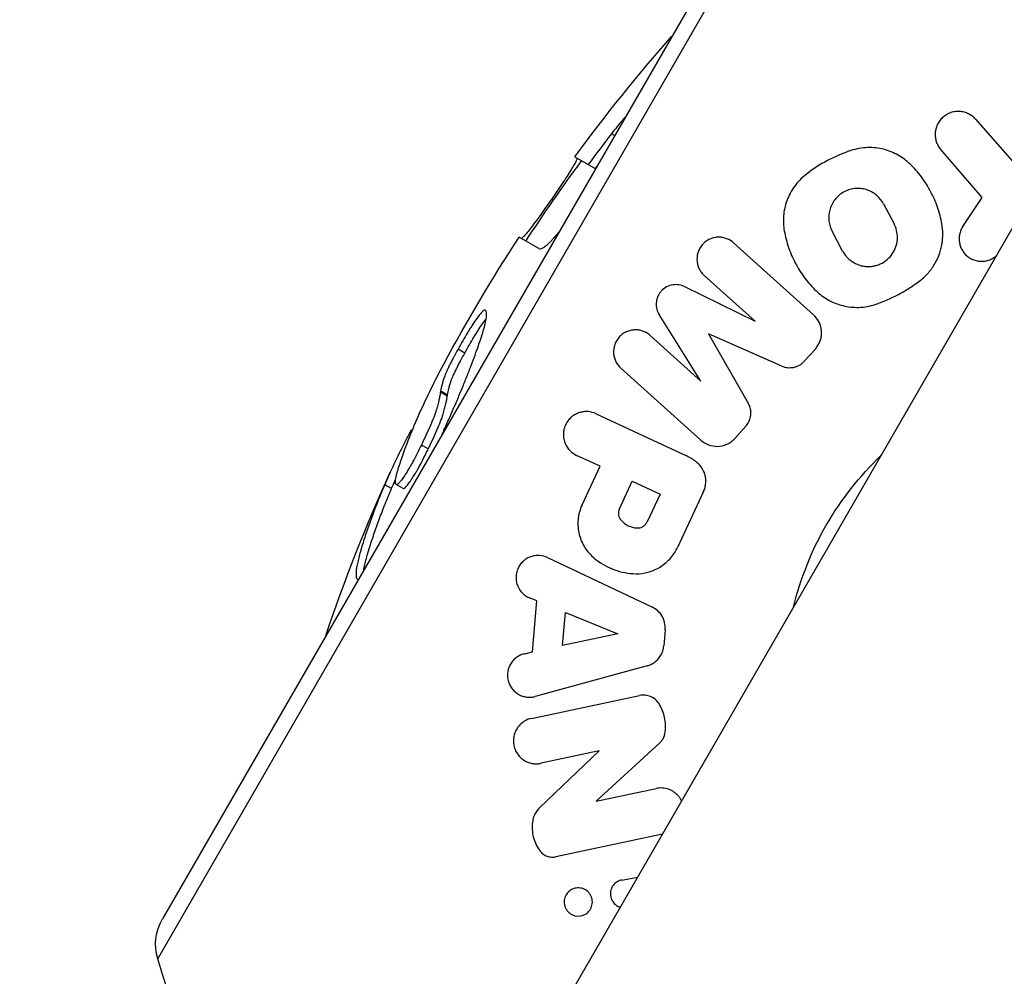
# Model space of a CAD drawing. Units: millimetres. Extents: x -4863 to 5149, y -6369 to 4122.
# Drawn here: x 1121 to 1246, y -2689 to -2567 of the extents above; entities that cross this region are included whole.
import ezdxf

# ---------------------------------------------------------------- set-up
doc = ezdxf.new("R2010")
doc.units = ezdxf.units.MM
doc.header["$LTSCALE"] = 20
doc.linetypes.add('HIDDEN', pattern=[9.525, 6.35, -3.175])
doc.layers.add('2d', color=230, linetype='Continuous')
doc.layers.add('ASTMF3101-TrainingEnvelope', color=222, linetype='HIDDEN')

msp = doc.modelspace()

# ---------------------------------------------------------------- hatches: boundary and pattern name
at = {"layer": 'ASTMF3101-TrainingEnvelope'}
h = msp.add_hatch(dxfattribs=at)
h.set_pattern_fill('ANSI31', color=256, scale=100)
h.paths.add_polyline_path([(-3333.12, 2156.99, 0.414214), (-3401.42, 2138.69), (-3697.83, 1625.29, 0.414214), (-3679.53, 1556.99), (-2406.82, 822.19, 0.414214), (-2338.51, 840.49), (-2214.8, 1054.77), (-2214.8, 27.23), (-2338.51, 241.51, 0.414214), (-2406.82, 259.81), (-3679.53, -474.99, 0.414214), (-3697.83, -543.29), (-3401.42, -1056.69, 0.414214), (-3333.12, -1074.99), (-2060.41, -340.19, 0.414214), (-2042.1, -271.89), (-2169.75, -50.8), (0, -50.8, 0.086586), (17.2, -47.8), (1074.59, -1879.24, 0.414214), (1142.89, -1897.54), (1968.24, -1421.02), (1968.24, -2374.08, 0.414214), (2018.24, -2424.08), (4183.8, -2424.08, 0.414214), (4233.8, -2374.08), (4233.8, -1374.08, 0.414214), (4183.8, -1324.08), (2024.24, -1324.08), (950.68, 535.38, 0.334354), (1006.03, 558.9), (2038.03, 2346.38, 0.414214), (2019.73, 2414.68), (1081.31, 2956.48, 0.414214), (1013.01, 2938.18), (-18.99, 1150.7, 0.095575), (-25.19, 1132.8), (-2169.75, 1132.8), (-2042.1, 1353.89, 0.414214), (-2060.41, 1422.19)])
h.paths.add_polyline_path([(1891.45, -2400.07), (1158.79, -1977.07, 0.414214), (964.82, -2029.05), (520.72, -2798.25), (75.62, -3569.19, 0.414214), (127.59, -3763.16), (860.25, -4186.16, 0.414214), (1054.22, -4134.19), (1498.32, -3364.98), (1943.42, -2594.05, 0.414214)])
h.paths.add_polyline_path([(1989.74, -3230.36, 1), (2989.74, -3230.36, 1)])
h.paths.add_polyline_path([(1637.04, -4488.36, 0.414214), (1387.04, -4238.36), (487.04, -4238.36, 0.414214), (237.04, -4488.36), (237.04, -5203.57, 0.414214), (487.04, -5453.57), (1387.04, -5453.57, 0.414214), (1637.04, -5203.57)])
h.paths.add_polyline_path([(268.99, -4112.47), (-181.01, -3333.05, 0.414214), (-522.51, -3241.54), (-1141.9, -3599.15, 0.414214), (-1233.41, -3940.65), (-783.41, -4720.07, 0.414214), (-441.9, -4811.58), (177.49, -4453.98, 0.414214)])

# ---------------------------------------------------------------- linework, layer by layer
at = {"layer": '2d'}
for p, q in [((1138.2, -2686.8), (1228.93, -2529.63)), ((1224.82, -2532.71), (1138.8, -2681.7)), ((1176.07, -2717.05), (1274.07, -2547.31)), ((1242.75, -2579.49), (1247.44, -2584.8)), ((1196.61, -2581.57), (1196.21, -2581.34)), ((1243.58, -2589.51), (1238.3, -2583.37)), ((1191.52, -2584.3), (1194.12, -2585.8)), ((1188.76, -2589.89), (1188.52, -2589.75)), ((1230.98, -2590.31), (1232.33, -2592.85)), ((1241.13, -2593.2), (1243.58, -2589.51)), ((1225.76, -2596.34), (1224.41, -2593.8)), ((1186.93, -2596.03), (1184.41, -2594.57)), ((1211.82, -2595.29), (1222.04, -2604.5)), ((1214.56, -2605.31), (1208.06, -2599.46)), ((1205.53, -2600.88), (1214.56, -2605.31)), ((1207.65, -2612.98), (1202.3, -2604.47)), ((1201.16, -2607.13), (1207.65, -2612.98)), ((1208.63, -2606.92), (1213.7, -2615.8)), ((1217.99, -2611.04), (1208.63, -2606.92)), ((1177.46, -2609.38), (1176.59, -2608.87)), ((1222.27, -2608.86), (1220.86, -2610.42)), ((1207.63, -2620.51), (1197.4, -2611.3)), ((1175.21, -2614.89), (1174.34, -2614.39)), ((1175.23, -2614.71), (1174.36, -2614.21)), ((1174.39, -2618.03), (1174.39, -2618.03)), ((1194.23, -2617.13), (1205.72, -2622.49)), ((1170.73, -2619.3), (1170.58, -2619.22)), ((1213.39, -2618.72), (1211.98, -2620.28)), ((1171.55, -2621.85), (1171.55, -2621.85)), ((1172.78, -2621.64), (1171.9, -2621.13)), ((1171.09, -2622.75), (1171.09, -2622.75)), ((1194.74, -2623.85), (1191.75, -2622.45)), ((1192.45, -2628.77), (1194.74, -2623.85)), ((1168.09, -2626.7), (1167.22, -2626.2)), ((1169.56, -2626.69), (1168.68, -2626.18)), ((1197.23, -2629.29), (1198.87, -2625.77)), ((1198.87, -2625.77), (1202.41, -2627.42)), ((1202.41, -2627.42), (1200.76, -2630.95)), ((1207.97, -2627.09), (1204.65, -2634.22)), ((1188.03, -2635.52), (1201.43, -2641.87)), ((1186.67, -2641.06), (1185.74, -2640.67)), ((1186.1, -2647.58), (1186.67, -2641.06)), ((1189.95, -2646.77), (1190.33, -2642.52)), ((1190.33, -2642.52), (1197, -2645.25)), ((1197, -2645.25), (1189.95, -2646.77)), ((1203.07, -2644.74), (1202.89, -2646.81)), ((1185.12, -2647.8), (1186.1, -2647.58)), ((1200.77, -2649.34), (1186.47, -2653.27)), ((1185.99, -2656.08), (1199.78, -2653.15)), ((1202.37, -2659.21), (1194.24, -2666.66)), ((1187.06, -2667.44), (1194.64, -2660.23)), ((1194.64, -2660.23), (1187.21, -2661.81)), ((1194.24, -2666.66), (1201.92, -2665.03)), ((1202.74, -2670.85), (1189.09, -2673.75)), ((1197.55, -2676.73), (1199.55, -2676.37))]:
    msp.add_line(p, q, dxfattribs=at)
at = {"layer": '2d', "extrusion": (0, 0, -1)}
for centre, radius, start, end in [((-1372.85, -2717.5), 225, 36.3005, 41.346), ((-1372.85, -2717.5), 224, 33.1325, 36.3288), ((-1372.85, -2717.5), 222.02, 36.3854, 36.4848), ((-1372.85, -2717.5), 225, 28.3128, 33.1185), ((-1372.85, -2717.5), 224, 27.7201, 27.7202), ((-1258.02, -2651.2), 39.66, 13.6215, 46.3785), ((-1372.85, -2717.5), 225, 18.654, 24.3837), ((-1144.43, -2684.95), 6.5, 343.4552, 30), ((-1258.02, -2651.2), 125, 311.1396, 343.4552)]:
    msp.add_arc(centre, radius, start, end, dxfattribs=at)
at = {"layer": '2d'}
for radius, start, end in [(223.03, 142.3744, 143.6436), (224.28, 151.6918, 151.6923)]:
    msp.add_arc((1372.85, -2717.5), radius, start, end, dxfattribs=at)
for points, knots in [([(1242.75, -2579.49), (1242.63, -2579.35), (1242.5, -2579.23), (1242.2, -2579), (1242.04, -2578.9), (1241.69, -2578.72), (1241.51, -2578.65), (1241.12, -2578.54), (1240.91, -2578.51), (1240.5, -2578.49), (1240.29, -2578.5), (1239.86, -2578.56), (1239.65, -2578.62), (1239.26, -2578.78), (1239.07, -2578.88), (1238.72, -2579.11), (1238.56, -2579.25), (1238.28, -2579.53), (1238.16, -2579.69), (1237.95, -2580.02), (1237.87, -2580.18), (1237.73, -2580.53), (1237.68, -2580.71), (1237.61, -2581.06), (1237.59, -2581.24), (1237.59, -2581.6), (1237.6, -2581.77), (1237.66, -2582.12), (1237.71, -2582.29), (1237.83, -2582.62), (1237.9, -2582.78), (1238.08, -2583.09), (1238.19, -2583.23), (1238.3, -2583.37)], [0.00000025, 0.00000025, 0.00000025, 0.00000025, 0.00063924, 0.00063924, 0.00127824, 0.00127824, 0.00191724, 0.00191724, 0.00255624, 0.00255624, 0.00319524, 0.00319524, 0.00383424, 0.00383424, 0.00447324, 0.00447324, 0.00511224, 0.00511224, 0.00575123, 0.00575123, 0.00639023, 0.00639023, 0.00702923, 0.00702923, 0.00766823, 0.00766823, 0.00830723, 0.00830723, 0.00894623, 0.00894623, 0.00958523, 0.00958523, 0.01022422, 0.01022422, 0.01022422, 0.01022422]), ([(1197.98, -2579.18), (1197.88, -2579.3), (1197.77, -2579.43), (1197.42, -2579.83), (1197.17, -2580.13), (1196.69, -2580.73), (1196.45, -2581.04), (1196.21, -2581.34)], [0.006385871, 0.006385871, 0.006385871, 0.006385871, 0.006911485, 0.006911485, 0.008056939, 0.008056939, 0.009202394, 0.009202394, 0.009202394, 0.009202394]), ([(1226.81, -2583.49), (1225.77, -2583.84), (1224.78, -2584.27), (1222.87, -2585.28), (1221.96, -2585.87), (1221.09, -2586.54)], [0.000000264, 0.000000264, 0.000000264, 0.000000264, 0.00323908, 0.00323908, 0.006477896, 0.006477896, 0.006477896, 0.006477896]), ([(1234.37, -2585.22), (1233.91, -2584.78), (1233.41, -2584.4), (1232.56, -2583.92), (1232.26, -2583.78), (1231.65, -2583.53), (1231.33, -2583.42), (1230.68, -2583.26), (1230.34, -2583.2), (1229.65, -2583.12), (1229.29, -2583.11), (1228.59, -2583.13), (1228.23, -2583.16), (1227.52, -2583.29), (1227.16, -2583.38), (1226.81, -2583.49)], [0.000000238, 0.000000238, 0.000000238, 0.000000238, 0.002190864, 0.002190864, 0.003286177, 0.003286177, 0.00438149, 0.00438149, 0.005476804, 0.005476804, 0.006572117, 0.006572117, 0.00766743, 0.00766743, 0.008762743, 0.008762743, 0.008762743, 0.008762743]), ([(1191.79, -2584.45), (1191.8, -2584.47), (1191.81, -2584.5), (1191.79, -2584.61), (1191.75, -2584.69), (1191.64, -2584.94), (1191.56, -2585.09), (1191.34, -2585.46), (1191.2, -2585.69), (1190.89, -2586.2), (1190.72, -2586.48), (1190.33, -2587.07), (1190.12, -2587.39), (1189.69, -2588.04), (1189.46, -2588.38), (1188.99, -2589.06), (1188.75, -2589.41), (1188.52, -2589.75)], [0, 0, 0, 0, 0.001242906, 0.001242906, 0.002485811, 0.002485811, 0.003728717, 0.003728717, 0.004971622, 0.004971622, 0.006214528, 0.006214528, 0.007457433, 0.007457433, 0.008700339, 0.008700339, 0.009943244, 0.009943244, 0.009943244, 0.009943244]), ([(1238.45, -2592.89), (1238.32, -2592.15), (1238.13, -2591.43), (1237.65, -2590.04), (1237.35, -2589.37), (1236.84, -2588.41), (1236.66, -2588.09), (1236.26, -2587.47), (1236.05, -2587.17), (1235.39, -2586.28), (1234.9, -2585.73), (1234.37, -2585.22)], [0.00000029, 0.00000029, 0.00000029, 0.00000029, 0.00255117, 0.00255117, 0.00510204, 0.00510204, 0.00637748, 0.00637748, 0.00765291, 0.00765291, 0.01020379, 0.01020379, 0.01020379, 0.01020379]), ([(1221.09, -2586.54), (1220.51, -2586.99), (1220.01, -2587.51), (1219.39, -2588.37), (1219.2, -2588.67), (1218.88, -2589.28), (1218.74, -2589.6), (1218.51, -2590.23), (1218.42, -2590.56), (1218.28, -2591.2), (1218.23, -2591.53), (1218.18, -2592.17), (1218.18, -2592.5), (1218.21, -2593.13), (1218.24, -2593.45), (1218.3, -2593.76)], [0.000000214, 0.000000214, 0.000000214, 0.000000214, 0.002196127, 0.002196127, 0.003294083, 0.003294083, 0.004392039, 0.004392039, 0.005489996, 0.005489996, 0.006587952, 0.006587952, 0.007685909, 0.007685909, 0.008783865, 0.008783865, 0.008783865, 0.008783865]), ([(1230.98, -2590.31), (1230.77, -2589.91), (1230.49, -2589.56), (1229.97, -2589.11), (1229.78, -2588.97), (1229.38, -2588.73), (1229.17, -2588.63), (1228.72, -2588.47), (1228.47, -2588.41), (1227.98, -2588.34), (1227.73, -2588.33), (1227.21, -2588.36), (1226.95, -2588.4), (1226.44, -2588.55), (1226.19, -2588.65), (1225.72, -2588.89), (1225.5, -2589.04), (1225.1, -2589.39), (1224.92, -2589.58), (1224.6, -2589.98), (1224.47, -2590.2), (1224.25, -2590.65), (1224.16, -2590.88), (1224.04, -2591.35), (1224, -2591.58), (1223.97, -2592.05), (1223.98, -2592.28), (1224.03, -2592.74), (1224.08, -2592.96), (1224.22, -2593.39), (1224.31, -2593.6), (1224.41, -2593.8)], [0.00000027, 0.00000027, 0.00000027, 0.00000027, 0.00157845, 0.00157845, 0.00236754, 0.00236754, 0.00315662, 0.00315662, 0.00394571, 0.00394571, 0.0047348, 0.0047348, 0.00552389, 0.00552389, 0.00631297, 0.00631297, 0.00710206, 0.00710206, 0.00789115, 0.00789115, 0.00868024, 0.00868024, 0.00946932, 0.00946932, 0.01025841, 0.01025841, 0.0110475, 0.0110475, 0.01183659, 0.01183659, 0.01262568, 0.01262568, 0.01262568, 0.01262568]), ([(1188.52, -2589.75), (1188.27, -2590.1), (1188.03, -2590.45), (1187.55, -2591.13), (1187.31, -2591.46), (1186.85, -2592.11), (1186.62, -2592.42), (1186.2, -2592.99), (1185.99, -2593.26), (1185.63, -2593.73), (1185.47, -2593.93), (1185.26, -2594.18), (1185.19, -2594.26), (1185.08, -2594.39), (1185.03, -2594.45), (1184.88, -2594.59), (1184.81, -2594.66), (1184.72, -2594.72), (1184.69, -2594.72), (1184.66, -2594.72)], [0, 0, 0, 0, 0.00126492, 0.00126492, 0.00252983, 0.00252983, 0.00379475, 0.00379475, 0.00505966, 0.00505966, 0.00632458, 0.00632458, 0.00695704, 0.00695704, 0.00758949, 0.00758949, 0.00885441, 0.00885441, 0.01011933, 0.01011933, 0.01011933, 0.01011933]), ([(1232.27, -2596.46), (1232.44, -2596.16), (1232.56, -2595.86), (1232.69, -2595.39), (1232.72, -2595.23), (1232.76, -2594.92), (1232.77, -2594.76), (1232.77, -2594.3), (1232.73, -2593.99), (1232.58, -2593.4), (1232.48, -2593.12), (1232.33, -2592.85)], [0.008325649, 0.008325649, 0.008325649, 0.008325649, 0.009362704, 0.009362704, 0.009881231, 0.009881231, 0.010399758, 0.010399758, 0.011436812, 0.011436812, 0.012473867, 0.012473867, 0.012473867, 0.012473867]), ([(1237.56, -2597.93), (1237.79, -2597.54), (1237.98, -2597.13), (1238.2, -2596.5), (1238.27, -2596.29), (1238.38, -2595.86), (1238.42, -2595.65), (1238.53, -2595.01), (1238.57, -2594.58), (1238.56, -2593.73), (1238.52, -2593.31), (1238.45, -2592.89)], [0.002978187, 0.002978187, 0.002978187, 0.002978187, 0.004406238, 0.004406238, 0.005120264, 0.005120264, 0.005834289, 0.005834289, 0.00726234, 0.00726234, 0.008690391, 0.008690391, 0.008690391, 0.008690391]), ([(1186.93, -2596.03), (1186.99, -2596.04), (1187.06, -2596.06), (1187.22, -2596.04), (1187.32, -2596), (1187.56, -2595.86), (1187.7, -2595.76), (1188.01, -2595.51), (1188.18, -2595.35), (1188.46, -2595.08), (1188.55, -2594.98), (1188.75, -2594.77), (1188.85, -2594.66), (1189.06, -2594.43), (1189.16, -2594.3), (1189.34, -2594.1), (1189.4, -2594.02), (1189.47, -2593.94)], [0, 0, 0, 0, 0.00114712, 0.00114712, 0.00229424, 0.00229424, 0.003441359, 0.003441359, 0.004588479, 0.004588479, 0.005162039, 0.005162039, 0.005735599, 0.005735599, 0.006309159, 0.006309159, 0.006644648, 0.006644648, 0.006644648, 0.006644648]), ([(1218.3, -2593.76), (1218.43, -2594.49), (1218.61, -2595.2), (1219.08, -2596.57), (1219.37, -2597.23), (1219.88, -2598.2), (1220.06, -2598.52), (1220.46, -2599.14), (1220.67, -2599.45), (1221.34, -2600.35), (1221.83, -2600.91), (1222.38, -2601.44)], [0.0000003, 0.0000003, 0.0000003, 0.0000003, 0.00255086, 0.00255086, 0.00510142, 0.00510142, 0.0063767, 0.0063767, 0.00765198, 0.00765198, 0.01020254, 0.01020254, 0.01020254, 0.01020254]), ([(1241.13, -2593.2), (1241.03, -2593.36), (1240.94, -2593.52), (1240.8, -2593.86), (1240.75, -2594.04), (1240.68, -2594.39), (1240.66, -2594.57), (1240.65, -2594.93), (1240.67, -2595.11), (1240.73, -2595.46), (1240.78, -2595.63), (1240.9, -2595.96), (1240.98, -2596.12), (1241.17, -2596.42), (1241.27, -2596.57), (1241.51, -2596.84), (1241.65, -2596.96), (1241.95, -2597.19), (1242.1, -2597.28), (1242.44, -2597.45), (1242.63, -2597.51), (1243, -2597.61), (1243.2, -2597.64), (1243.59, -2597.66), (1243.79, -2597.65), (1244.19, -2597.58), (1244.38, -2597.53), (1244.75, -2597.38), (1244.93, -2597.29), (1245.21, -2597.11), (1245.31, -2597.03), (1245.41, -2596.94)], [0.000000209, 0.000000209, 0.000000209, 0.000000209, 0.000596637, 0.000596637, 0.001193065, 0.001193065, 0.001789493, 0.001789493, 0.002385921, 0.002385921, 0.002982349, 0.002982349, 0.003578777, 0.003578777, 0.004175205, 0.004175205, 0.004771633, 0.004771633, 0.005368061, 0.005368061, 0.005964488, 0.005964488, 0.006560916, 0.006560916, 0.007157344, 0.007157344, 0.007753772, 0.007753772, 0.0083502, 0.0083502, 0.008751689, 0.008751689, 0.008751689, 0.008751689]), ([(1211.82, -2595.29), (1211.57, -2595.07), (1211.28, -2594.89), (1210.8, -2594.7), (1210.63, -2594.65), (1210.28, -2594.59), (1210.1, -2594.57), (1209.73, -2594.57), (1209.54, -2594.59), (1209.16, -2594.68), (1208.97, -2594.74), (1208.6, -2594.9), (1208.43, -2595), (1208.1, -2595.25), (1207.95, -2595.39), (1207.68, -2595.7), (1207.57, -2595.87), (1207.38, -2596.22), (1207.3, -2596.4), (1207.14, -2596.95), (1207.11, -2597.33), (1207.17, -2597.86), (1207.2, -2598.03), (1207.31, -2598.36), (1207.37, -2598.52), (1207.52, -2598.82), (1207.62, -2598.96), (1207.82, -2599.23), (1207.94, -2599.35), (1208.06, -2599.46)], [0.000000246, 0.000000246, 0.000000246, 0.000000246, 0.001216853, 0.001216853, 0.001825157, 0.001825157, 0.00243346, 0.00243346, 0.003041764, 0.003041764, 0.003650068, 0.003650068, 0.004258371, 0.004258371, 0.004866675, 0.004866675, 0.005474979, 0.005474979, 0.006083282, 0.006083282, 0.00729989, 0.00729989, 0.007908193, 0.007908193, 0.008516497, 0.008516497, 0.009124801, 0.009124801, 0.009733104, 0.009733104, 0.009733104, 0.009733104]), ([(1225.76, -2596.34), (1225.91, -2596.61), (1226.08, -2596.86), (1226.38, -2597.2), (1226.49, -2597.3), (1226.72, -2597.5), (1226.85, -2597.6), (1227.24, -2597.86), (1227.52, -2598), (1227.98, -2598.16), (1228.14, -2598.21), (1228.46, -2598.27), (1228.63, -2598.3), (1228.96, -2598.32), (1229.13, -2598.32), (1229.47, -2598.3), (1229.64, -2598.27), (1229.98, -2598.2), (1230.15, -2598.15), (1230.48, -2598.03), (1230.64, -2597.96), (1231.11, -2597.71), (1231.39, -2597.51), (1231.89, -2597.02), (1232.1, -2596.75), (1232.27, -2596.46)], [0.000000268, 0.000000268, 0.000000268, 0.000000268, 0.001040941, 0.001040941, 0.001561277, 0.001561277, 0.002081614, 0.002081614, 0.003122286, 0.003122286, 0.003642622, 0.003642622, 0.004162959, 0.004162959, 0.004683295, 0.004683295, 0.005203631, 0.005203631, 0.005723968, 0.005723968, 0.006244304, 0.006244304, 0.007284977, 0.007284977, 0.008325649, 0.008325649, 0.008325649, 0.008325649]), ([(1235.65, -2600.12), (1236.05, -2599.81), (1236.4, -2599.48), (1236.88, -2598.93), (1237.03, -2598.74), (1237.31, -2598.34), (1237.44, -2598.14), (1237.56, -2597.93)], [0.000000214, 0.000000214, 0.000000214, 0.000000214, 0.001489201, 0.001489201, 0.002233694, 0.002233694, 0.002978187, 0.002978187, 0.002978187, 0.002978187]), ([(1229.93, -2603.16), (1230.97, -2602.82), (1231.96, -2602.39), (1233.39, -2601.63), (1233.86, -2601.35), (1234.77, -2600.77), (1235.22, -2600.45), (1235.65, -2600.12)], [0.000000265, 0.000000265, 0.000000265, 0.000000265, 0.00324068, 0.00324068, 0.004860887, 0.004860887, 0.006481095, 0.006481095, 0.006481095, 0.006481095]), ([(1205.53, -2600.88), (1205.31, -2600.78), (1205.08, -2600.7), (1204.58, -2600.62), (1204.31, -2600.62), (1203.78, -2600.7), (1203.51, -2600.78), (1203.01, -2601.05), (1202.77, -2601.23), (1202.47, -2601.56), (1202.38, -2601.68), (1202.23, -2601.93), (1202.16, -2602.06), (1202, -2602.46), (1201.94, -2602.73), (1201.91, -2603.28), (1201.94, -2603.54), (1202.07, -2604.03), (1202.17, -2604.26), (1202.3, -2604.47)], [0.000000238, 0.000000238, 0.000000238, 0.000000238, 0.000875757, 0.000875757, 0.001751276, 0.001751276, 0.002626795, 0.002626795, 0.003502314, 0.003502314, 0.003940073, 0.003940073, 0.004377833, 0.004377833, 0.005253352, 0.005253352, 0.006128871, 0.006128871, 0.00700439, 0.00700439, 0.00700439, 0.00700439]), ([(1222.38, -2601.44), (1222.84, -2601.88), (1223.35, -2602.27), (1224.21, -2602.75), (1224.51, -2602.89), (1225.13, -2603.14), (1225.45, -2603.24), (1226.1, -2603.4), (1226.44, -2603.46), (1227.13, -2603.53), (1227.48, -2603.55), (1228.54, -2603.51), (1229.24, -2603.39), (1229.93, -2603.16)], [0.000000232, 0.000000232, 0.000000232, 0.000000232, 0.002170275, 0.002170275, 0.003255296, 0.003255296, 0.004340318, 0.004340318, 0.005425339, 0.005425339, 0.00651036, 0.00651036, 0.008680403, 0.008680403, 0.008680403, 0.008680403]), ([(1174.52, -2619.83), (1174.62, -2619.6), (1174.73, -2619.36), (1175.09, -2618.57), (1175.34, -2618.02), (1175.82, -2616.92), (1176.06, -2616.37), (1176.52, -2615.29), (1176.74, -2614.77), (1177.17, -2613.74), (1177.37, -2613.25), (1177.76, -2612.27), (1177.95, -2611.79), (1178.31, -2610.86), (1178.48, -2610.41), (1178.81, -2609.53), (1178.96, -2609.11), (1179.25, -2608.3), (1179.38, -2607.92), (1179.62, -2607.19), (1179.73, -2606.85), (1179.87, -2606.37), (1179.92, -2606.22), (1179.99, -2605.93), (1180.03, -2605.79), (1180.12, -2605.39), (1180.17, -2605.15), (1180.24, -2604.74), (1180.25, -2604.57), (1180.25, -2604.28), (1180.24, -2604.16), (1180.17, -2603.99), (1180.12, -2603.94), (1180.07, -2603.89)], [0.00293893, 0.00293893, 0.00293893, 0.00293893, 0.00372707, 0.00372707, 0.0055906, 0.0055906, 0.00745414, 0.00745414, 0.00931767, 0.00931767, 0.01118121, 0.01118121, 0.01304474, 0.01304474, 0.01490828, 0.01490828, 0.01677181, 0.01677181, 0.01863535, 0.01863535, 0.02049888, 0.02049888, 0.02143065, 0.02143065, 0.02236242, 0.02236242, 0.02422595, 0.02422595, 0.02608949, 0.02608949, 0.02795302, 0.02795302, 0.02981656, 0.02981656, 0.02981656, 0.02981656]), ([(1180.07, -2603.89), (1180.03, -2603.89), (1179.98, -2603.88), (1179.85, -2603.95), (1179.76, -2604.03), (1179.56, -2604.23), (1179.44, -2604.37), (1179.18, -2604.7), (1179.03, -2604.89), (1178.71, -2605.35), (1178.54, -2605.6), (1178.27, -2606.02), (1178.17, -2606.17), (1177.98, -2606.48), (1177.88, -2606.64), (1177.59, -2607.13), (1177.39, -2607.47), (1176.99, -2608.17), (1176.79, -2608.52), (1176.59, -2608.87)], [0, 0, 0, 0, 0.001190878, 0.001190878, 0.002381756, 0.002381756, 0.003572634, 0.003572634, 0.004763512, 0.004763512, 0.005954389, 0.005954389, 0.006549828, 0.006549828, 0.007145267, 0.007145267, 0.008336145, 0.008336145, 0.009527023, 0.009527023, 0.009527023, 0.009527023]), ([(1177.46, -2609.38), (1177.65, -2609.03), (1177.85, -2608.68), (1178.24, -2607.99), (1178.44, -2607.65), (1178.74, -2607.16), (1178.84, -2607), (1179.03, -2606.69), (1179.12, -2606.55), (1179.4, -2606.12), (1179.57, -2605.86), (1179.89, -2605.41), (1180.04, -2605.21), (1180.18, -2605.03), (1180.19, -2605.03), (1180.19, -2605.02)], [0, 0, 0, 0, 0.001198407, 0.001198407, 0.002396814, 0.002396814, 0.002996018, 0.002996018, 0.003595221, 0.003595221, 0.004793628, 0.004793628, 0.005992035, 0.005992035, 0.006057133, 0.006057133, 0.006057133, 0.006057133]), ([(1222.65, -2608.33), (1222.74, -2608.17), (1222.82, -2608), (1222.95, -2607.65), (1222.99, -2607.48), (1223.05, -2607.12), (1223.06, -2606.94), (1223.06, -2606.59), (1223.04, -2606.42), (1222.95, -2605.9), (1222.84, -2605.58), (1222.5, -2604.99), (1222.29, -2604.73), (1222.04, -2604.5)], [0.000648653, 0.000648653, 0.000648653, 0.000648653, 0.001215503, 0.001215503, 0.001782353, 0.001782353, 0.002349204, 0.002349204, 0.002916054, 0.002916054, 0.004049755, 0.004049755, 0.005183456, 0.005183456, 0.005183456, 0.005183456]), ([(1201.16, -2607.13), (1200.91, -2606.91), (1200.62, -2606.73), (1200.15, -2606.55), (1199.99, -2606.5), (1199.65, -2606.43), (1199.48, -2606.41), (1199.13, -2606.41), (1198.95, -2606.43), (1198.58, -2606.49), (1198.41, -2606.54), (1198.05, -2606.69), (1197.88, -2606.78), (1197.55, -2607), (1197.39, -2607.13), (1197.11, -2607.43), (1196.98, -2607.59), (1196.77, -2607.94), (1196.69, -2608.13), (1196.56, -2608.51), (1196.51, -2608.7), (1196.47, -2609.09), (1196.47, -2609.28), (1196.5, -2609.65), (1196.54, -2609.83), (1196.64, -2610.18), (1196.7, -2610.34), (1196.94, -2610.8), (1197.15, -2611.08), (1197.4, -2611.3)], [0.000000245, 0.000000245, 0.000000245, 0.000000245, 0.001218387, 0.001218387, 0.001827458, 0.001827458, 0.002436529, 0.002436529, 0.0030456, 0.0030456, 0.003654671, 0.003654671, 0.004263742, 0.004263742, 0.004872813, 0.004872813, 0.005481884, 0.005481884, 0.006090955, 0.006090955, 0.006700026, 0.006700026, 0.007309097, 0.007309097, 0.007918168, 0.007918168, 0.008527239, 0.008527239, 0.009745381, 0.009745381, 0.009745381, 0.009745381]), ([(1176.59, -2608.87), (1176.4, -2609.21), (1176.22, -2609.55), (1175.95, -2610.05), (1175.87, -2610.22), (1175.7, -2610.55), (1175.61, -2610.71), (1175.45, -2611.03), (1175.38, -2611.19), (1175.24, -2611.48), (1175.17, -2611.63), (1175, -2612.02), (1174.92, -2612.23), (1174.7, -2612.82), (1174.61, -2613.12), (1174.47, -2613.69), (1174.41, -2613.95), (1174.36, -2614.21)], [0, 0, 0, 0, 0.001149474, 0.001149474, 0.001724211, 0.001724211, 0.002298948, 0.002298948, 0.002873684, 0.002873684, 0.003448421, 0.003448421, 0.004597895, 0.004597895, 0.006896843, 0.006896843, 0.00919579, 0.00919579, 0.00919579, 0.00919579]), ([(1175.23, -2614.71), (1175.28, -2614.45), (1175.34, -2614.19), (1175.45, -2613.76), (1175.49, -2613.61), (1175.59, -2613.29), (1175.65, -2613.11), (1175.79, -2612.72), (1175.87, -2612.51), (1176.1, -2611.99), (1176.25, -2611.69), (1176.48, -2611.21), (1176.56, -2611.05), (1176.73, -2610.72), (1176.82, -2610.55), (1177.09, -2610.05), (1177.27, -2609.71), (1177.46, -2609.38)], [0, 0, 0, 0, 0.002314705, 0.002314705, 0.003472058, 0.003472058, 0.00462941, 0.00462941, 0.005786763, 0.005786763, 0.006944115, 0.006944115, 0.007522791, 0.007522791, 0.008101468, 0.008101468, 0.00925882, 0.00925882, 0.00925882, 0.00925882]), ([(1217.99, -2611.04), (1218.22, -2611.14), (1218.46, -2611.2), (1218.84, -2611.25), (1218.96, -2611.25), (1219.22, -2611.24), (1219.35, -2611.23), (1219.61, -2611.18), (1219.74, -2611.14), (1219.99, -2611.05), (1220.11, -2610.99), (1220.34, -2610.86), (1220.46, -2610.79), (1220.67, -2610.61), (1220.77, -2610.52), (1220.86, -2610.42)], [0.000000219, 0.000000219, 0.000000219, 0.000000219, 0.000812055, 0.000812055, 0.001217972, 0.001217972, 0.00162389, 0.00162389, 0.002029808, 0.002029808, 0.002435725, 0.002435725, 0.002841643, 0.002841643, 0.00324756, 0.00324756, 0.00324756, 0.00324756]), ([(1169.27, -2623.17), (1169.61, -2622.17), (1169.97, -2621.19), (1170.77, -2619.17), (1171.21, -2618.13), (1172.14, -2616.03), (1172.64, -2614.97), (1173.68, -2612.86), (1174.22, -2611.82), (1174.77, -2610.79)], [0, 0, 0, 0, 0.00538073, 0.00538073, 0.01076146, 0.01076146, 0.01614219, 0.01614219, 0.02152293, 0.02152293, 0.02152293, 0.02152293]), ([(1174.34, -2614.39), (1174.32, -2614.53), (1174.3, -2614.68), (1174.23, -2615), (1174.19, -2615.18), (1174.11, -2615.57), (1174.06, -2615.77), (1173.97, -2616.1), (1173.94, -2616.21), (1173.88, -2616.44), (1173.84, -2616.57), (1173.76, -2616.82), (1173.72, -2616.96), (1173.61, -2617.27), (1173.55, -2617.43), (1173.34, -2617.96), (1173.19, -2618.33), (1172.84, -2619.12), (1172.66, -2619.52), (1172.29, -2620.32), (1172.09, -2620.72), (1171.9, -2621.13)], [0, 0, 0, 0, 0.00134773, 0.00134773, 0.00269546, 0.00269546, 0.00404319, 0.00404319, 0.00471705, 0.00471705, 0.00539092, 0.00539092, 0.00606478, 0.00606478, 0.00673865, 0.00673865, 0.00808637, 0.00808637, 0.0094341, 0.0094341, 0.01078183, 0.01078183, 0.01078183, 0.01078183]), ([(1174.36, -2614.21), (1174.37, -2614.22), (1174.37, -2614.22), (1174.37, -2614.24), (1174.38, -2614.24), (1174.37, -2614.28), (1174.36, -2614.3), (1174.35, -2614.35), (1174.34, -2614.37), (1174.34, -2614.39)], [0, 0, 0, 0, 0.0001535116, 0.0001535116, 0.0003070232, 0.0003070232, 0.0004605347, 0.0004605347, 0.0006140463, 0.0006140463, 0.0006140463, 0.0006140463]), ([(1172.78, -2621.64), (1172.97, -2621.23), (1173.16, -2620.82), (1173.54, -2620.02), (1173.72, -2619.62), (1174.06, -2618.83), (1174.22, -2618.45), (1174.43, -2617.93), (1174.49, -2617.76), (1174.6, -2617.46), (1174.64, -2617.32), (1174.72, -2617.06), (1174.75, -2616.94), (1174.82, -2616.71), (1174.85, -2616.59), (1174.93, -2616.27), (1174.98, -2616.07), (1175.07, -2615.68), (1175.11, -2615.5), (1175.17, -2615.18), (1175.19, -2615.04), (1175.21, -2614.89)], [0, 0, 0, 0, 0.00134318, 0.00134318, 0.00268635, 0.00268635, 0.00402953, 0.00402953, 0.00470111, 0.00470111, 0.0053727, 0.0053727, 0.00604429, 0.00604429, 0.00671588, 0.00671588, 0.00805905, 0.00805905, 0.00940223, 0.00940223, 0.0107454, 0.0107454, 0.0107454, 0.0107454]), ([(1175.21, -2614.89), (1175.22, -2614.87), (1175.22, -2614.85), (1175.23, -2614.81), (1175.24, -2614.78), (1175.25, -2614.75), (1175.25, -2614.74), (1175.24, -2614.72), (1175.24, -2614.72), (1175.23, -2614.71)], [0, 0, 0, 0, 0.0001542007, 0.0001542007, 0.0003084015, 0.0003084015, 0.0004626022, 0.0004626022, 0.000616803, 0.000616803, 0.000616803, 0.000616803]), ([(1194.23, -2617.13), (1193.91, -2616.99), (1193.57, -2616.9), (1193.04, -2616.85), (1192.86, -2616.86), (1192.5, -2616.9), (1192.32, -2616.93), (1191.96, -2617.04), (1191.77, -2617.12), (1191.43, -2617.3), (1191.26, -2617.42), (1190.94, -2617.68), (1190.8, -2617.84), (1190.54, -2618.17), (1190.42, -2618.36), (1190.24, -2618.74), (1190.17, -2618.95), (1190.08, -2619.36), (1190.06, -2619.57), (1190.06, -2619.98), (1190.08, -2620.18), (1190.15, -2620.57), (1190.21, -2620.76), (1190.43, -2621.28), (1190.64, -2621.59), (1191.14, -2622.1), (1191.43, -2622.3), (1191.75, -2622.45)], [0.00000277, 0.00000277, 0.00000277, 0.00000277, 0.00127574, 0.00127574, 0.00191222, 0.00191222, 0.0025487, 0.0025487, 0.00318518, 0.00318518, 0.00382166, 0.00382166, 0.00445814, 0.00445814, 0.00509462, 0.00509462, 0.00573111, 0.00573111, 0.00636759, 0.00636759, 0.00700407, 0.00700407, 0.00764055, 0.00764055, 0.00891351, 0.00891351, 0.01018647, 0.01018647, 0.01018647, 0.01018647]), ([(1213.7, -2618.29), (1213.81, -2618.1), (1213.9, -2617.88), (1214.01, -2617.45), (1214.04, -2617.23), (1214.03, -2616.79), (1214, -2616.58), (1213.89, -2616.17), (1213.81, -2615.98), (1213.7, -2615.8)], [0.000523425, 0.000523425, 0.000523425, 0.000523425, 0.001204549, 0.001204549, 0.001885674, 0.001885674, 0.002566798, 0.002566798, 0.003247922, 0.003247922, 0.003247922, 0.003247922]), ([(1170.58, -2619.22), (1170.35, -2619.64), (1170.13, -2620.08), (1169.68, -2620.95), (1169.45, -2621.4), (1168.78, -2622.76), (1168.34, -2623.69), (1167.92, -2624.61)], [0, 0, 0, 0, 0.002315299, 0.002315299, 0.004630598, 0.004630598, 0.009261196, 0.009261196, 0.009261196, 0.009261196]), ([(1207.63, -2620.51), (1207.91, -2620.77), (1208.24, -2620.97), (1208.97, -2621.24), (1209.36, -2621.31), (1210.16, -2621.29), (1210.56, -2621.21), (1211.14, -2620.95), (1211.33, -2620.84), (1211.67, -2620.59), (1211.84, -2620.44), (1211.98, -2620.28)], [0.000000227, 0.000000227, 0.000000227, 0.000000227, 0.001297408, 0.001297408, 0.002594589, 0.002594589, 0.003891769, 0.003891769, 0.00454036, 0.00454036, 0.00518895, 0.00518895, 0.00518895, 0.00518895]), ([(1171.9, -2621.13), (1171.72, -2621.49), (1171.55, -2621.86), (1171.19, -2622.57), (1171.01, -2622.91), (1170.74, -2623.4), (1170.65, -2623.56), (1170.48, -2623.87), (1170.4, -2624.01), (1170.15, -2624.43), (1169.99, -2624.68), (1169.7, -2625.14), (1169.56, -2625.34), (1169.31, -2625.69), (1169.19, -2625.83), (1168.99, -2626.05), (1168.91, -2626.12), (1168.78, -2626.19), (1168.73, -2626.19), (1168.68, -2626.18)], [0, 0, 0, 0, 0.001204454, 0.001204454, 0.002408908, 0.002408908, 0.003011135, 0.003011135, 0.003613361, 0.003613361, 0.004817815, 0.004817815, 0.006022269, 0.006022269, 0.007226723, 0.007226723, 0.008431177, 0.008431177, 0.009635631, 0.009635631, 0.009635631, 0.009635631]), ([(1169.56, -2626.69), (1169.61, -2626.69), (1169.66, -2626.7), (1169.79, -2626.63), (1169.87, -2626.56), (1170.07, -2626.34), (1170.18, -2626.2), (1170.43, -2625.85), (1170.57, -2625.65), (1170.86, -2625.2), (1171.02, -2624.95), (1171.26, -2624.54), (1171.35, -2624.39), (1171.52, -2624.09), (1171.61, -2623.93), (1171.87, -2623.44), (1172.05, -2623.1), (1172.33, -2622.56), (1172.42, -2622.37), (1172.6, -2622.01), (1172.69, -2621.82), (1172.78, -2621.64)], [0, 0, 0, 0, 0.001210703, 0.001210703, 0.002421406, 0.002421406, 0.003632109, 0.003632109, 0.004842812, 0.004842812, 0.006053514, 0.006053514, 0.006658866, 0.006658866, 0.007264217, 0.007264217, 0.00847492, 0.00847492, 0.009080272, 0.009080272, 0.009685623, 0.009685623, 0.009685623, 0.009685623]), ([(1168.68, -2626.18), (1168.66, -2626.15), (1168.63, -2626.12), (1168.59, -2626.03), (1168.58, -2625.97), (1168.57, -2625.81), (1168.58, -2625.71), (1168.62, -2625.48), (1168.64, -2625.34), (1168.74, -2624.92), (1168.82, -2624.61), (1169.02, -2623.92), (1169.15, -2623.54), (1169.27, -2623.17)], [0, 0, 0, 0, 0.001065835, 0.001065835, 0.00213167, 0.00213167, 0.003197505, 0.003197505, 0.00426334, 0.00426334, 0.00639501, 0.00639501, 0.00852668, 0.00852668, 0.00852668, 0.00852668]), ([(1207.97, -2627.09), (1208.05, -2626.91), (1208.12, -2626.73), (1208.21, -2626.36), (1208.24, -2626.17), (1208.27, -2625.79), (1208.27, -2625.61), (1208.23, -2625.24), (1208.19, -2625.05), (1208.04, -2624.53), (1207.87, -2624.2), (1207.46, -2623.64), (1207.21, -2623.39), (1206.93, -2623.19)], [0.000000198, 0.000000198, 0.000000198, 0.000000198, 0.000576556, 0.000576556, 0.001152914, 0.001152914, 0.001729272, 0.001729272, 0.002305631, 0.002305631, 0.003458347, 0.003458347, 0.004611064, 0.004611064, 0.004611064, 0.004611064]), ([(1167.22, -2626.2), (1166.94, -2626.86), (1166.66, -2627.53), (1166.13, -2628.84), (1165.88, -2629.49), (1165.4, -2630.76), (1165.18, -2631.39), (1164.76, -2632.63), (1164.56, -2633.24), (1164.28, -2634.14), (1164.19, -2634.44), (1164.03, -2635.01), (1163.95, -2635.28), (1163.83, -2635.8), (1163.77, -2636.04), (1163.67, -2636.5), (1163.63, -2636.72), (1163.58, -2637.11), (1163.56, -2637.28), (1163.54, -2637.59), (1163.55, -2637.73), (1163.57, -2637.97), (1163.59, -2638.07), (1163.66, -2638.21), (1163.7, -2638.26), (1163.75, -2638.3)], [0, 0, 0, 0, 0.00335765, 0.00335765, 0.0067153, 0.0067153, 0.01007295, 0.01007295, 0.01343061, 0.01343061, 0.01510943, 0.01510943, 0.01678826, 0.01678826, 0.01846708, 0.01846708, 0.02014591, 0.02014591, 0.02182473, 0.02182473, 0.02350356, 0.02350356, 0.02518238, 0.02518238, 0.02686121, 0.02686121, 0.02686121, 0.02686121]), ([(1164.53, -2637.12), (1164.55, -2637.01), (1164.58, -2636.9), (1164.65, -2636.55), (1164.71, -2636.3), (1164.83, -2635.79), (1164.91, -2635.52), (1165.07, -2634.94), (1165.16, -2634.65), (1165.43, -2633.75), (1165.63, -2633.13), (1166.05, -2631.89), (1166.28, -2631.27), (1166.75, -2629.99), (1167, -2629.35), (1167.53, -2628.03), (1167.81, -2627.37), (1168.09, -2626.7)], [0.00746462, 0.00746462, 0.00746462, 0.00746462, 0.00831105, 0.00831105, 0.00997326, 0.00997326, 0.01163547, 0.01163547, 0.01329768, 0.01329768, 0.0166221, 0.0166221, 0.01994652, 0.01994652, 0.02327094, 0.02327094, 0.02659536, 0.02659536, 0.02659536, 0.02659536]), ([(1192.45, -2628.77), (1192.31, -2629.07), (1192.2, -2629.38), (1192.07, -2629.86), (1192.03, -2630.02), (1191.97, -2630.34), (1191.95, -2630.51), (1191.91, -2631), (1191.91, -2631.32), (1191.96, -2631.96), (1192.01, -2632.28), (1192.17, -2632.89), (1192.27, -2633.18), (1192.51, -2633.74), (1192.66, -2634.01), (1193.14, -2634.77), (1193.54, -2635.21), (1193.98, -2635.58)], [0.000000198, 0.000000198, 0.000000198, 0.000000198, 0.000986058, 0.000986058, 0.001478987, 0.001478987, 0.001971917, 0.001971917, 0.002957777, 0.002957777, 0.003943636, 0.003943636, 0.004929495, 0.004929495, 0.005915355, 0.005915355, 0.007887074, 0.007887074, 0.007887074, 0.007887074]), ([(1197.23, -2629.29), (1197.12, -2629.54), (1197.08, -2629.82), (1197.16, -2630.34), (1197.28, -2630.57), (1197.44, -2630.75)], [0.000000198, 0.000000198, 0.000000198, 0.000000198, 0.000810464, 0.000810464, 0.00162073, 0.00162073, 0.00162073, 0.00162073]), ([(1197.44, -2630.75), (1197.7, -2631.05), (1198.01, -2631.28), (1198.53, -2631.53), (1198.71, -2631.6), (1199.09, -2631.69), (1199.28, -2631.72), (1199.48, -2631.73)], [0.000000232, 0.000000232, 0.000000232, 0.000000232, 0.001319429, 0.001319429, 0.001979028, 0.001979028, 0.002638626, 0.002638626, 0.002638626, 0.002638626]), ([(1199.48, -2631.73), (1199.59, -2631.74), (1199.71, -2631.73), (1199.94, -2631.68), (1200.06, -2631.64), (1200.27, -2631.52), (1200.38, -2631.45), (1200.56, -2631.27), (1200.64, -2631.17), (1200.71, -2631.06)], [0.000000253, 0.000000253, 0.000000253, 0.000000253, 0.000392853, 0.000392853, 0.000785453, 0.000785453, 0.001178053, 0.001178053, 0.001570653, 0.001570653, 0.001570653, 0.001570653]), ([(1188.03, -2635.52), (1187.71, -2635.37), (1187.38, -2635.28), (1186.87, -2635.24), (1186.7, -2635.25), (1186.35, -2635.28), (1186.18, -2635.32), (1185.85, -2635.42), (1185.68, -2635.48), (1185.35, -2635.65), (1185.2, -2635.75), (1184.9, -2635.99), (1184.76, -2636.13), (1184.51, -2636.44), (1184.4, -2636.61), (1184.21, -2636.97), (1184.14, -2637.17), (1184.04, -2637.57), (1184.01, -2637.78), (1184, -2638.2), (1184.01, -2638.41), (1184.09, -2638.81), (1184.15, -2639), (1184.38, -2639.54), (1184.6, -2639.85), (1184.99, -2640.22), (1185.13, -2640.33), (1185.43, -2640.53), (1185.58, -2640.61), (1185.74, -2640.67)], [0.000002956, 0.000002956, 0.000002956, 0.000002956, 0.001249465, 0.001249465, 0.001872719, 0.001872719, 0.002495974, 0.002495974, 0.003119228, 0.003119228, 0.003742483, 0.003742483, 0.004365737, 0.004365737, 0.004988991, 0.004988991, 0.005612246, 0.005612246, 0.0062355, 0.0062355, 0.006858755, 0.006858755, 0.007482009, 0.007482009, 0.008728518, 0.008728518, 0.009351772, 0.009351772, 0.009975027, 0.009975027, 0.009975027, 0.009975027]), ([(1193.98, -2635.58), (1194.69, -2636.16), (1195.46, -2636.62), (1196.7, -2637.12), (1197.13, -2637.26), (1198.02, -2637.47), (1198.47, -2637.54), (1198.93, -2637.57)], [0.000000228, 0.000000228, 0.000000228, 0.000000228, 0.003084485, 0.003084485, 0.004626614, 0.004626614, 0.006168743, 0.006168743, 0.006168743, 0.006168743]), ([(1198.93, -2637.57), (1199.44, -2637.61), (1199.96, -2637.58), (1200.73, -2637.43), (1200.99, -2637.36), (1201.5, -2637.19), (1201.75, -2637.08), (1202.23, -2636.84), (1202.46, -2636.7), (1202.92, -2636.38), (1203.14, -2636.2), (1203.55, -2635.82), (1203.75, -2635.61), (1204.1, -2635.16), (1204.27, -2634.92), (1204.41, -2634.67)], [0.000000249, 0.000000249, 0.000000249, 0.000000249, 0.001745385, 0.001745385, 0.002617953, 0.002617953, 0.00349052, 0.00349052, 0.004363088, 0.004363088, 0.005235656, 0.005235656, 0.006108224, 0.006108224, 0.006980792, 0.006980792, 0.006980792, 0.006980792]), ([(1203.07, -2644.74), (1203.1, -2644.43), (1203.07, -2644.12), (1202.93, -2643.53), (1202.82, -2643.25), (1202.52, -2642.74), (1202.33, -2642.52), (1201.91, -2642.14), (1201.68, -2641.99), (1201.43, -2641.87)], [0.000000217, 0.000000217, 0.000000217, 0.000000217, 0.00091774, 0.00091774, 0.001835262, 0.001835262, 0.002752785, 0.002752785, 0.003670307, 0.003670307, 0.003670307, 0.003670307]), ([(1202.51, -2648), (1202.61, -2647.82), (1202.7, -2647.63), (1202.83, -2647.23), (1202.87, -2647.02), (1202.89, -2646.81)], [0.002401315, 0.002401315, 0.002401315, 0.002401315, 0.003033278, 0.003033278, 0.003665242, 0.003665242, 0.003665242, 0.003665242]), ([(1185.12, -2647.8), (1184.78, -2647.87), (1184.46, -2648.01), (1184.01, -2648.31), (1183.87, -2648.43), (1183.6, -2648.69), (1183.48, -2648.84), (1183.26, -2649.16), (1183.17, -2649.34), (1183.03, -2649.72), (1182.97, -2649.92), (1182.91, -2650.33), (1182.9, -2650.54), (1182.93, -2650.96), (1182.97, -2651.17), (1183.09, -2651.56), (1183.17, -2651.75), (1183.36, -2652.09), (1183.47, -2652.25), (1183.72, -2652.54), (1183.86, -2652.67), (1184.15, -2652.89), (1184.3, -2652.99), (1184.61, -2653.15), (1184.78, -2653.21), (1185.11, -2653.31), (1185.28, -2653.34), (1185.62, -2653.37), (1185.79, -2653.37), (1186.13, -2653.35), (1186.3, -2653.32), (1186.47, -2653.27)], [0.000000354, 0.000000354, 0.000000354, 0.000000354, 0.001243184, 0.001243184, 0.001864599, 0.001864599, 0.002486013, 0.002486013, 0.003107428, 0.003107428, 0.003728843, 0.003728843, 0.004350258, 0.004350258, 0.004971673, 0.004971673, 0.005593088, 0.005593088, 0.006214503, 0.006214503, 0.006835918, 0.006835918, 0.007457333, 0.007457333, 0.008078747, 0.008078747, 0.008700162, 0.008700162, 0.009321577, 0.009321577, 0.009942992, 0.009942992, 0.009942992, 0.009942992]), ([(1200.77, -2649.34), (1200.95, -2649.29), (1201.12, -2649.23), (1201.45, -2649.07), (1201.61, -2648.97), (1201.91, -2648.74), (1202.04, -2648.62), (1202.3, -2648.33), (1202.41, -2648.17), (1202.51, -2648)], [0.000000309, 0.000000309, 0.000000309, 0.000000309, 0.00060056, 0.00060056, 0.001200812, 0.001200812, 0.001801064, 0.001801064, 0.002401315, 0.002401315, 0.002401315, 0.002401315]), ([(1202.33, -2654.27), (1202.2, -2654.04), (1202.03, -2653.84), (1201.64, -2653.51), (1201.43, -2653.38), (1200.97, -2653.19), (1200.74, -2653.13), (1200.26, -2653.08), (1200.01, -2653.1), (1199.78, -2653.15)], [0.000000232, 0.000000232, 0.000000232, 0.000000232, 0.000809258, 0.000809258, 0.001618284, 0.001618284, 0.00242731, 0.00242731, 0.003236336, 0.003236336, 0.003236336, 0.003236336]), ([(1203.08, -2657.8), (1203.12, -2657.49), (1203.13, -2657.19), (1203.1, -2656.58), (1203.06, -2656.27), (1202.93, -2655.66), (1202.84, -2655.37), (1202.62, -2654.81), (1202.49, -2654.53), (1202.33, -2654.27)], [0.000000216, 0.000000216, 0.000000216, 0.000000216, 0.000918907, 0.000918907, 0.001837598, 0.001837598, 0.002756289, 0.002756289, 0.00367498, 0.00367498, 0.00367498, 0.00367498]), ([(1185.99, -2656.08), (1185.64, -2656.15), (1185.32, -2656.28), (1184.86, -2656.57), (1184.72, -2656.69), (1184.45, -2656.94), (1184.32, -2657.09), (1184.1, -2657.4), (1184, -2657.57), (1183.84, -2657.94), (1183.77, -2658.14), (1183.69, -2658.55), (1183.67, -2658.76), (1183.67, -2659.18), (1183.7, -2659.4), (1183.79, -2659.81), (1183.86, -2660.02), (1184.04, -2660.39), (1184.15, -2660.57), (1184.52, -2661.05), (1184.82, -2661.3), (1185.3, -2661.58), (1185.47, -2661.65), (1185.81, -2661.77), (1185.98, -2661.82), (1186.33, -2661.87), (1186.51, -2661.88), (1186.86, -2661.87), (1187.04, -2661.85), (1187.21, -2661.81)], [0.00000036, 0.00000036, 0.00000036, 0.00000036, 0.00126957, 0.00126957, 0.00190417, 0.00190417, 0.00253877, 0.00253877, 0.00317338, 0.00317338, 0.00380798, 0.00380798, 0.00444259, 0.00444259, 0.00507719, 0.00507719, 0.00571179, 0.00571179, 0.0063464, 0.0063464, 0.00761561, 0.00761561, 0.00825021, 0.00825021, 0.00888481, 0.00888481, 0.00951942, 0.00951942, 0.01015402, 0.01015402, 0.01015402, 0.01015402]), ([(1205.18, -2666.63), (1205.15, -2666.57), (1205.12, -2666.52), (1205.02, -2666.34), (1204.94, -2666.22), (1204.76, -2665.99), (1204.67, -2665.88), (1204.46, -2665.68), (1204.35, -2665.59), (1204.12, -2665.43), (1204, -2665.35), (1203.75, -2665.23), (1203.63, -2665.17), (1203.24, -2665.04), (1202.98, -2664.99), (1202.45, -2664.95), (1202.18, -2664.97), (1201.92, -2665.03)], [0.005598629, 0.005598629, 0.005598629, 0.005598629, 0.005780444, 0.005780444, 0.00621944, 0.00621944, 0.006658437, 0.006658437, 0.007097434, 0.007097434, 0.00753643, 0.00753643, 0.007975427, 0.007975427, 0.00885342, 0.00885342, 0.009731413, 0.009731413, 0.009731413, 0.009731413]), ([(1187.06, -2667.44), (1186.81, -2667.68), (1186.59, -2667.96), (1186.26, -2668.61), (1186.14, -2668.97), (1186.1, -2669.37)], [0.000000241, 0.000000241, 0.000000241, 0.000000241, 0.00120524, 0.00120524, 0.00241024, 0.00241024, 0.00241024, 0.00241024]), ([(1186.1, -2669.37), (1186.06, -2669.67), (1186.05, -2669.98), (1186.09, -2670.6), (1186.14, -2670.92), (1186.29, -2671.53), (1186.39, -2671.82), (1186.66, -2672.4), (1186.81, -2672.67), (1186.99, -2672.92)], [0.000000222, 0.000000222, 0.000000222, 0.000000222, 0.000941819, 0.000941819, 0.001883417, 0.001883417, 0.002825014, 0.002825014, 0.003766611, 0.003766611, 0.003766611, 0.003766611]), ([(1186.99, -2672.92), (1187.12, -2673.11), (1187.27, -2673.26), (1187.6, -2673.51), (1187.78, -2673.61), (1188.15, -2673.74), (1188.34, -2673.78), (1188.72, -2673.8), (1188.9, -2673.79), (1189.09, -2673.75)], [0.000000223, 0.000000223, 0.000000223, 0.000000223, 0.000674924, 0.000674924, 0.001349625, 0.001349625, 0.002024325, 0.002024325, 0.002699026, 0.002699026, 0.002699026, 0.002699026]), ([(1197.55, -2676.73), (1197.34, -2676.76), (1197.13, -2676.84), (1196.85, -2677.01), (1196.76, -2677.07), (1196.6, -2677.22), (1196.52, -2677.3), (1196.38, -2677.47), (1196.32, -2677.57), (1196.21, -2677.78), (1196.17, -2677.88), (1196.11, -2678.11), (1196.08, -2678.23), (1196.06, -2678.48), (1196.07, -2678.6), (1196.1, -2678.85), (1196.13, -2678.98), (1196.21, -2679.22), (1196.27, -2679.34), (1196.47, -2679.66), (1196.65, -2679.85), (1197.01, -2680.09), (1197.17, -2680.17), (1197.33, -2680.22)], [0.000000356, 0.000000356, 0.000000356, 0.000000356, 0.000763094, 0.000763094, 0.001144463, 0.001144463, 0.001525832, 0.001525832, 0.001907201, 0.001907201, 0.00228857, 0.00228857, 0.002669938, 0.002669938, 0.003051307, 0.003051307, 0.003432676, 0.003432676, 0.003814045, 0.003814045, 0.004576783, 0.004576783, 0.005140303, 0.005140303, 0.005140303, 0.005140303]), ([(1193.52, -2680.44), (1193.57, -2680.34), (1193.62, -2680.24), (1193.7, -2680.01), (1193.73, -2679.89), (1193.78, -2679.52), (1193.76, -2679.26), (1193.64, -2678.89), (1193.59, -2678.77), (1193.46, -2678.54), (1193.38, -2678.43), (1193.13, -2678.15), (1192.92, -2678), (1192.6, -2677.85), (1192.48, -2677.81), (1192.26, -2677.76), (1192.15, -2677.75), (1191.81, -2677.73), (1191.6, -2677.76), (1191.19, -2677.9), (1191, -2678), (1190.66, -2678.27), (1190.51, -2678.44), (1190.4, -2678.64)], [0.006658902, 0.006658902, 0.006658902, 0.006658902, 0.007048653, 0.007048653, 0.007438403, 0.007438403, 0.008217904, 0.008217904, 0.008607654, 0.008607654, 0.008997405, 0.008997405, 0.009776906, 0.009776906, 0.010166656, 0.010166656, 0.010556407, 0.010556407, 0.011335907, 0.011335907, 0.012115408, 0.012115408, 0.012894909, 0.012894909, 0.012894909, 0.012894909]), ([(1190.4, -2678.64), (1190.29, -2678.84), (1190.2, -2679.06), (1190.16, -2679.43), (1190.15, -2679.56), (1190.17, -2679.81), (1190.2, -2679.94), (1190.27, -2680.19), (1190.33, -2680.31), (1190.46, -2680.54), (1190.53, -2680.65), (1190.7, -2680.84), (1190.8, -2680.92), (1191, -2681.07), (1191.1, -2681.13), (1191.65, -2681.38), (1192.11, -2681.38), (1192.62, -2681.22), (1192.72, -2681.17), (1192.91, -2681.07), (1193, -2681.01), (1193.17, -2680.88), (1193.25, -2680.8), (1193.39, -2680.63), (1193.46, -2680.54), (1193.52, -2680.44)], [0.000403681, 0.000403681, 0.000403681, 0.000403681, 0.001185584, 0.001185584, 0.001576535, 0.001576535, 0.001967487, 0.001967487, 0.002358438, 0.002358438, 0.002749389, 0.002749389, 0.003140341, 0.003140341, 0.003531292, 0.003531292, 0.005095097, 0.005095097, 0.005486048, 0.005486048, 0.005877, 0.005877, 0.006267951, 0.006267951, 0.006658902, 0.006658902, 0.006658902, 0.006658902])]:
    msp.add_open_spline(points, degree=3, knots=knots, dxfattribs=at)
for points in [[(1178.58, -2607.42), (1178.58, -2607.42), (1178.58, -2607.42), (1178.58, -2607.42)], [(1222.27, -2608.86), (1222.42, -2608.69), (1222.54, -2608.52), (1222.65, -2608.33)], [(1174.54, -2613.38), (1174.54, -2613.38), (1174.54, -2613.38), (1174.54, -2613.38)], [(1213.39, -2618.72), (1213.51, -2618.59), (1213.61, -2618.44), (1213.7, -2618.29)], [(1206.93, -2623.19), (1206.54, -2622.92), (1206.14, -2622.69), (1205.72, -2622.49)], [(1167.92, -2624.61), (1167.68, -2625.14), (1167.45, -2625.67), (1167.22, -2626.2)], [(1168.09, -2626.7), (1168.26, -2626.31), (1168.43, -2625.92), (1168.61, -2625.53)], [(1200.71, -2631.06), (1200.73, -2631.02), (1200.74, -2630.99), (1200.76, -2630.95)], [(1204.41, -2634.67), (1204.5, -2634.52), (1204.58, -2634.37), (1204.65, -2634.22)], [(1163.68, -2636.49), (1163.68, -2636.49), (1163.68, -2636.49), (1163.68, -2636.49)], [(1163.75, -2638.3), (1163.78, -2638.31), (1163.81, -2638.32), (1163.84, -2638.32)], [(1202.8, -2658.67), (1202.95, -2658.41), (1203.05, -2658.12), (1203.08, -2657.8)], [(1202.37, -2659.21), (1202.54, -2659.06), (1202.68, -2658.88), (1202.8, -2658.67)]]:
    msp.add_open_spline(points, degree=3, dxfattribs=at)

doc.saveas('drawing.dxf')
